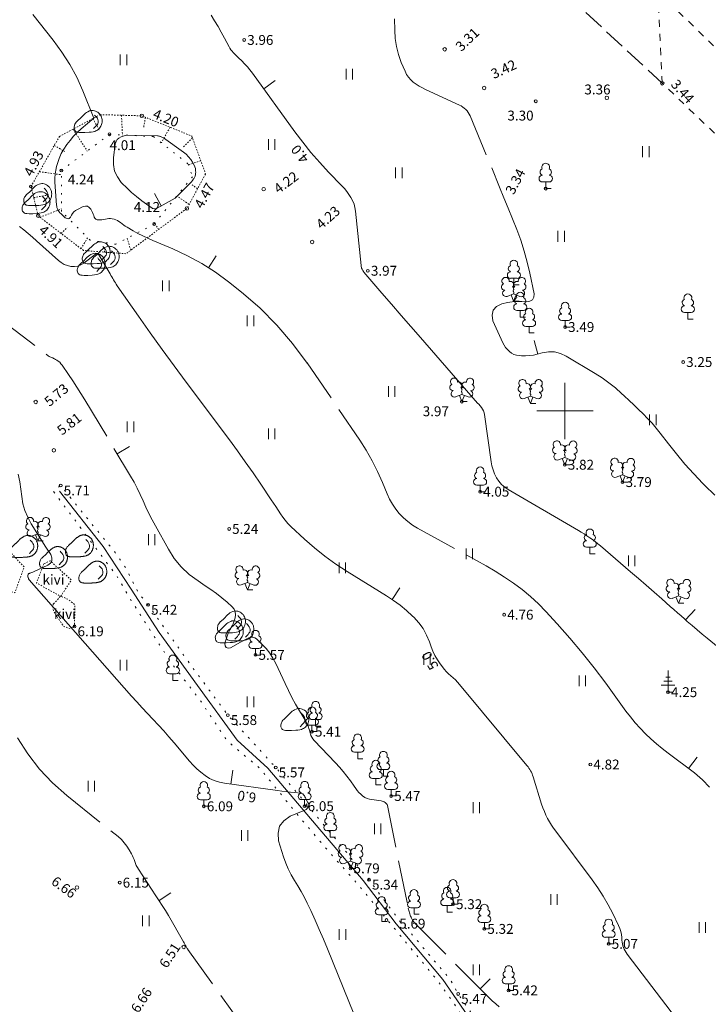
# Model space of a CAD drawing. Units: metres. Extents: x 562982 to 1127254, y 6593179 to 13188590.
# Drawn here: x 563611 to 563660, y 6594308 to 6594378 of the extents above; entities that cross this region are included whole.
import ezdxf
from ezdxf.enums import TextEntityAlignment as Align

# ---------------------------------------------------------------- set-up
doc = ezdxf.new("R2010")
doc.units = ezdxf.units.M
doc.header["$LTSCALE"] = 0.5
doc.header["$MEASUREMENT"] = 0
for name, pattern in [('ISOPOHI', [0.2, 0.1, 0.1]), ('ISOPOOL', [8, 6, -2]), ('KIVI', [0.01, 0.01, 0]), ('KOLVIK', [1.25, 0.25, -1]), ('KRUUSKILL', [2, 1, -1]), ('NOLVAALL', [1.2, 0.2, -1]), ('NOLVAKRIIPS', [0.02001, 0.01, -1e-05, 0.01]), ('NOLVAPEAL', [0.02001, 0.01, -1e-05, 0.01]), ('PINNASTEE', [4, 3, -1])]:
    doc.linetypes.add(name, pattern=pattern)
doc.layers.get('0').update_dxf_attribs({"lineweight": 0})
for name, color, linetype, lineweight in [('AED', 7, 'Continuous', 0), ('HALJASTUS', 7, 'Continuous', 0), ('HORISONTAAL', 34, 'Continuous', 0), ('KORGUS-EH2000', 7, 'Continuous', 0), ('PUU', 7, 'Continuous', 0), ('RELJEEF', 44, 'Continuous', 0), ('TEE', 7, 'Continuous', 0), ('vork', 7, 'Continuous', 0)]:
    doc.layers.add(name, color=color, linetype=linetype, lineweight=lineweight)
doc.styles.add('italic', font='italic.shx')
doc.styles.add('romans', font='romans.shx')
doc.linetypes.add('KIVIAED', pattern='A,0,[142,mkm,S=0.6,R=10,X=0,Y=0],-2.8,[142,mkm,S=0.6,R=190,X=0,Y=0],-0.6', length=3.4)

# ---------------------------------------------------------------- blocks, each defined once
blk = doc.blocks.new('LEHTP1_20')
at = {"layer": 'PUU', "linetype": 'Continuous', "lineweight": 0}
for p, q in [((0.48, 0.95), (-0.48, 0.95)), ((0, 0), (0, 0.95)), ((0.76, 0), (0, 0))]:
    blk.add_line(p, q, dxfattribs=at)
for centre, radius, start, end in [((0, 3.04), 0.554, 332.5799, 207.4201), ((-0.47, 1.42), 0.475, 90.0016, 269.3953), ((-0.34, 2.35), 0.465, 109.0217, 253.1415), ((0.34, 2.35), 0.465, 286.8508, 70.9859), ((0.47, 1.42), 0.475, 270.6047, 89.9984)]:
    blk.add_arc(centre, radius, start, end, dxfattribs=at)
blk = doc.blocks.new('LEHTP2_66')
at = {"layer": 'PUU', "linetype": 'Continuous', "lineweight": 0}
for p, q in [((-0.88, 0.67), (0.01, 1.02)), ((0, 0), (-0.35, 0.88)), ((0, 0), (0.36, 0.88)), ((0.76, 0), (0, 0)), ((0.01, 1.02), (0.89, 0.66))]:
    blk.add_line(p, q, dxfattribs=at)
at = {"layer": 'PUU', "linetype": 'Continuous', "lineweight": 0, "flags": 128}
blk.add_lwpolyline([(0.01, 2.01), (-0.03, 1.86), (-0.03, 1.82), (-0.01, 1.76), (0.03, 1.69), (0.04, 1.65), (0.01, 1.58), (-0.04, 1.48), (-0.05, 1.43), (-0.04, 1.4), (-0.02, 1.34), (0.05, 1.22), (0.06, 1.18), (0.05, 1.14), (0.02, 1.07), (0.01, 1.02)], dxfattribs=at)
at = {"layer": 'PUU', "linetype": 'Continuous', "lineweight": 0}
for centre, radius, start, end in [((-1.11, 2.83), 0.512, 111.5027, 232.5173), ((-1.11, 2.83), 0.512, 350.4856, 111.5002), ((-0.44, 2.33), 0.448, 308.5041, 111.5725), ((0.48, 2.32), 0.45, 67.7016, 230.5126), ((1.16, 2.81), 0.512, 67.6168, 188.6314), ((1.16, 2.81), 0.512, 306.5997, 67.6143), ((-1.26, 2.01), 0.448, 111.4304, 274.4987), ((-1.05, 1.12), 0.475, 111.5014, 291.5004), ((0.01, 1.53), 0.475, 66.7655, 111.5015), ((1.07, 1.1), 0.475, 247.6166, 67.6155), ((1.29, 1.99), 0.448, 264.6183, 67.6866)]:
    blk.add_arc(centre, radius, start, end, dxfattribs=at)
blk = doc.blocks.new('OKASP1_5')
at = {"layer": 'PUU', "linetype": 'Continuous', "lineweight": 0}
for p, q in [((0, 0), (0, 3.15)), ((0.6, 1.6), (-0.6, 1.6)), ((0.3, 2.2), (-0.3, 2.2)), ((1, 1), (-1, 1)), ((0.72, 0), (0, 0))]:
    blk.add_line(p, q, dxfattribs=at)
blk = doc.blocks.new('KIVISU_3')
at = {"layer": 'RELJEEF', "linetype": 'Continuous', "lineweight": 0, "flags": 128}
for points in [[(-2.05, -0.57), (-2.01, -0.42), (-1.97, -0.29), (-1.92, -0.18), (-1.86, -0.07), (-1.76, 0.07), (-1.64, 0.2), (-1.47, 0.35), (-1.19, 0.6), (-1.01, 0.78), (-0.76, 1.05), (-0.61, 1.19), (-0.42, 1.36), (-0.27, 1.47), (-0.09, 1.57), (0.13, 1.67), (0.31, 1.73), (0.5, 1.75), (0.67, 1.74), (0.84, 1.71), (0.99, 1.66), (1.19, 1.57), (1.32, 1.49), (1.48, 1.35), (1.59, 1.23), (1.71, 1.07), (1.77, 0.94), (1.84, 0.78), (1.88, 0.62), (1.91, 0.45), (1.92, 0.28), (1.91, 0.1), (1.88, -0.09), (1.83, -0.27), (1.76, -0.46), (1.67, -0.61), (1.56, -0.75), (1.45, -0.88), (1.33, -0.98), (1.19, -1.08), (1.02, -1.16), (0.87, -1.22), (0.66, -1.27), (0.39, -1.31), (0.08, -1.34), (-0.52, -1.37), (-1.04, -1.37), (-1.36, -1.36), (-1.55, -1.33), (-1.69, -1.29), (-1.81, -1.22), (-1.9, -1.13), (-1.97, -1.02), (-2.02, -0.86), (-2.04, -0.71), (-2.05, -0.57)], [(0.72, -0.83), (0.81, -0.74), (0.94, -0.59), (1.08, -0.45), (1.21, -0.3), (1.33, -0.14), (1.38, 0.06), (1.38, 0.26), (1.33, 0.45), (1.25, 0.63), (1.12, 0.79), (0.99, 0.94), (0.86, 1.09)]]:
    blk.add_lwpolyline(points, dxfattribs=at)
blk = doc.blocks.new('VKORIS')
at = {"color": 0, "linetype": 'Continuous'}
for p, q in [((0, 4), (0, -4)), ((-4, 0), (4, 0))]:
    blk.add_line(p, q, dxfattribs=at)
blk = doc.blocks.new('LEHTP2')
at = {"color": 0, "linetype": 'Continuous'}
for p, q in [((-0.88, 0.67), (0.01, 1.02)), ((0, 0), (-0.35, 0.88)), ((0, 0), (0.36, 0.88)), ((0.76, 0), (0, 0)), ((0.01, 1.02), (0.89, 0.66))]:
    blk.add_line(p, q, dxfattribs=at)
at = {"color": 0, "linetype": 'Continuous', "flags": 128}
blk.add_lwpolyline([(0.01, 2.01), (-0.03, 1.86), (-0.03, 1.82), (-0.01, 1.76), (0.03, 1.69), (0.04, 1.65), (0.01, 1.58), (-0.04, 1.48), (-0.05, 1.43), (-0.04, 1.4), (-0.02, 1.34), (0.05, 1.22), (0.06, 1.18), (0.05, 1.14), (0.02, 1.07), (0.01, 1.02)], dxfattribs=at)
at = {"color": 0, "linetype": 'Continuous'}
for centre, radius, start, end in [((-1.11, 2.83), 0.512, 111.5027, 232.5173), ((-1.11, 2.83), 0.512, 350.4856, 111.5002), ((1.16, 2.81), 0.512, 67.6168, 188.6314), ((1.16, 2.81), 0.512, 306.5997, 67.6143), ((-1.26, 2.01), 0.448, 111.4304, 274.4987), ((-1.05, 1.12), 0.475, 111.5014, 291.5004), ((-0.44, 2.33), 0.448, 308.5041, 111.5725), ((0.01, 1.53), 0.475, 66.7655, 111.5015), ((0.48, 2.32), 0.45, 67.7016, 230.5126), ((1.07, 1.1), 0.475, 247.6166, 67.6155), ((1.29, 1.99), 0.448, 264.6183, 67.6866)]:
    blk.add_arc(centre, radius, start, end, dxfattribs=at)
blk = doc.blocks.new('KIVISU')
at = {"color": 0, "linetype": 'Continuous', "flags": 128}
for points in [[(-2.05, -0.57), (-2.05, -0.58), (-2.05, -0.61), (-2.04, -0.66), (-2.04, -0.72), (-2.03, -0.79), (-2.02, -0.86), (-2, -0.93), (-1.98, -1), (-1.95, -1.06), (-1.92, -1.11), (-1.88, -1.16), (-1.84, -1.2), (-1.79, -1.23), (-1.74, -1.26), (-1.69, -1.29), (-1.63, -1.31), (-1.58, -1.32), (-1.52, -1.33), (-1.46, -1.34), (-1.4, -1.35), (-1.34, -1.36), (-1.28, -1.36), (-1.22, -1.36), (-1.15, -1.37), (-1.09, -1.37), (-1.03, -1.37), (-0.97, -1.37), (-0.9, -1.37), (-0.84, -1.37), (-0.78, -1.37), (-0.72, -1.37), (-0.65, -1.37), (-0.59, -1.37), (-0.53, -1.37), (-0.47, -1.37), (-0.4, -1.36), (-0.34, -1.36), (-0.28, -1.36), (-0.22, -1.36), (-0.15, -1.35), (-0.09, -1.35), (-0.03, -1.35), (0.03, -1.34), (0.1, -1.34), (0.16, -1.33), (0.22, -1.33), (0.28, -1.32), (0.34, -1.32), (0.41, -1.31), (0.47, -1.3), (0.53, -1.29), (0.59, -1.28), (0.65, -1.27), (0.71, -1.26), (0.77, -1.25), (0.83, -1.23), (0.89, -1.21), (0.95, -1.19), (1.01, -1.17), (1.06, -1.14), (1.12, -1.12), (1.17, -1.09), (1.22, -1.06), (1.28, -1.02), (1.32, -0.99), (1.37, -0.95), (1.42, -0.91), (1.46, -0.87), (1.51, -0.82), (1.55, -0.77), (1.59, -0.73), (1.62, -0.68), (1.66, -0.63), (1.69, -0.58), (1.72, -0.52), (1.75, -0.47), (1.78, -0.41), (1.8, -0.36), (1.82, -0.3), (1.84, -0.24), (1.86, -0.18), (1.88, -0.12), (1.89, -0.06), (1.9, 0), (1.91, 0.06), (1.91, 0.12), (1.92, 0.18), (1.92, 0.24), (1.92, 0.3), (1.92, 0.37), (1.91, 0.43), (1.9, 0.49), (1.9, 0.55), (1.88, 0.61), (1.87, 0.67), (1.85, 0.73), (1.84, 0.79), (1.82, 0.85), (1.79, 0.9), (1.77, 0.96), (1.74, 1.01), (1.71, 1.07), (1.68, 1.12), (1.64, 1.17), (1.6, 1.22), (1.57, 1.26), (1.52, 1.31), (1.48, 1.35), (1.44, 1.39), (1.39, 1.43), (1.34, 1.47), (1.29, 1.51), (1.24, 1.54), (1.19, 1.57), (1.13, 1.6), (1.08, 1.63), (1.02, 1.65), (0.96, 1.67), (0.91, 1.69), (0.85, 1.71), (0.79, 1.72), (0.73, 1.73), (0.67, 1.74), (0.61, 1.75), (0.55, 1.75), (0.49, 1.75), (0.42, 1.75), (0.36, 1.74), (0.31, 1.73), (0.25, 1.71), (0.19, 1.7), (0.13, 1.68), (0.07, 1.65), (0.02, 1.63), (-0.04, 1.6), (-0.09, 1.57), (-0.15, 1.54), (-0.2, 1.51), (-0.25, 1.48), (-0.3, 1.44), (-0.35, 1.4), (-0.4, 1.37), (-0.45, 1.33), (-0.5, 1.29), (-0.55, 1.25), (-0.59, 1.21), (-0.64, 1.16), (-0.68, 1.12), (-0.73, 1.08), (-0.77, 1.03), (-0.81, 0.99), (-0.86, 0.94), (-0.9, 0.9), (-0.94, 0.85), (-0.99, 0.81), (-1.03, 0.76), (-1.07, 0.72), (-1.12, 0.67), (-1.16, 0.63), (-1.21, 0.59), (-1.25, 0.54), (-1.3, 0.5), (-1.35, 0.46), (-1.4, 0.41), (-1.45, 0.37), (-1.5, 0.32), (-1.55, 0.27), (-1.61, 0.22), (-1.67, 0.17), (-1.73, 0.11), (-1.79, 0.04), (-1.85, -0.04), (-1.9, -0.14), (-1.96, -0.26), (-2.01, -0.4), (-2.05, -0.57)], [(0.72, -0.83), (0.81, -0.74), (0.94, -0.59), (1.08, -0.45), (1.21, -0.3), (1.33, -0.14), (1.38, 0.06), (1.38, 0.26), (1.33, 0.45), (1.25, 0.63), (1.12, 0.79), (0.99, 0.94), (0.86, 1.09)]]:
    blk.add_lwpolyline(points, dxfattribs=at)
blk = doc.blocks.new('LEHTP1')
at = {"color": 0, "linetype": 'Continuous'}
for p, q in [((0.48, 0.95), (-0.48, 0.95)), ((0, 0), (0, 0.95)), ((0.76, 0), (0, 0))]:
    blk.add_line(p, q, dxfattribs=at)
for centre, radius, start, end in [((0, 3.04), 0.554, 332.5799, 207.4201), ((-0.47, 1.42), 0.475, 90.0016, 269.3953), ((-0.34, 2.35), 0.465, 109.0217, 253.1415), ((0.34, 2.35), 0.465, 286.8508, 70.9859), ((0.47, 1.42), 0.475, 270.6047, 89.9984)]:
    blk.add_arc(centre, radius, start, end, dxfattribs=at)
blk = doc.blocks.new('HEIN_3')
at = {"layer": 'HALJASTUS', "linetype": 'Continuous', "lineweight": 0}
for p, q in [((-0.46, 0.76), (-0.46, -0.76)), ((0.46, 0.76), (0.46, -0.76))]:
    blk.add_line(p, q, dxfattribs=at)

msp = doc.modelspace()

# ---------------------------------------------------------------- linework, layer by layer
at = {"layer": 'AED', "linetype": 'KOLVIK', "flags": 128}
msp.add_lwpolyline([(563667.738, 6594249.629), (563669.388, 6594250.839), (563670.334, 6594252.362), (563671.619, 6594253.539), (563673.865, 6594255.902), (563675.862, 6594257.533), (563677.281, 6594259.808), (563677.878, 6594260.911), (563678.45, 6594262.001), (563676.324, 6594263.837), (563674.577, 6594265.274), (563673.61, 6594266.025), (563672.28, 6594267.809), (563671.102, 6594269.843), (563670.664, 6594270.353), (563669.345, 6594272.727), (563668.994, 6594274.04), (563668.09, 6594275.703), (563667.268, 6594277.051), (563666.285, 6594278.145), (563665.382, 6594279.743), (563664.24, 6594281.491), (563663.06, 6594283.076), (563660.903, 6594285.946), (563659.104, 6594287.909), (563657.827, 6594289.628), (563655.333, 6594292.672), (563654.657, 6594293.488), (563652.706, 6594295.566), (563651.273, 6594297.352), (563647.776, 6594301.619), (563647.203, 6594302.623), (563644.432, 6594305.832), (563643.782, 6594306.745), (563642.433, 6594308.679), (563641.896, 6594309.672), (563639.216, 6594312.836), (563638.526, 6594313.537), (563636.12, 6594316.776), (563632.72, 6594320.909), (563629.511, 6594324.731), (563627.749, 6594326.677), (563626.123, 6594328.441), (563623.557, 6594331.898), (563620.471, 6594336.258), (563619.776, 6594337.114), (563618.877, 6594338.912), (563618.15, 6594339.97), (563616.569, 6594341.89), (563614.285, 6594344.717), (563613.754, 6594344.324), (563617.528, 6594339.261), (563618.245, 6594338.324), (563619.243, 6594336.619), (563620.803, 6594334.176), (563622.061, 6594332.226), (563624.206, 6594329.433), (563626.065, 6594326.624), (563628.399, 6594324.663), (563631.377, 6594320.992), (563633.612, 6594318.386), (563635.264, 6594316.533), (563640.994, 6594309.606), (563642.117, 6594308.045), (563643.276, 6594306.199), (563643.964, 6594305.345), (563644.834, 6594303.852), (563646.483, 6594302.236), (563647.154, 6594301.146), (563650.927, 6594296.679), (563652.195, 6594295.013), (563653.678, 6594293.282), (563656.181, 6594290.615), (563657.17, 6594288.857), (563659.43, 6594286.219), (563662.928, 6594281.67), (563665.177, 6594278.427), (563666.635, 6594276.377), (563667.709, 6594274.473), (563668.651, 6594272.538), (563669.977, 6594270.056), (563671.034, 6594268.152), (563672.064, 6594266.549), (563672.98, 6594265.32), (563674.79, 6594263.937), (563676.455, 6594262.713), (563677.134, 6594262.02), (563676.404, 6594260.767), (563675.792, 6594259.953), (563675.51, 6594258.657), (563672.832, 6594255.919), (563671.641, 6594254.468), (563670.172, 6594253.452), (563669.69, 6594252.775), (563668.934, 6594251.645), (563667.162, 6594250.301), (563667.738, 6594249.629)], dxfattribs=at)
at = {"layer": 'AED', "linetype": 'KIVIAED', "flags": 128}
msp.add_lwpolyline([(563667.794, 6594250.244), (563669.216, 6594251.407), (563670.169, 6594252.747), (563671.349, 6594253.796), (563673.656, 6594256.221), (563675.712, 6594258.18), (563677.615, 6594261.623), (563677.352, 6594262.393), (563673.47, 6594265.473), (563672.579, 6594266.661), (563670.3, 6594270.378), (563668.533, 6594273.959), (563666.909, 6594276.916), (563664.997, 6594279.483), (563662.501, 6594282.922), (563660.358, 6594285.838), (563657.349, 6594289.418), (563655.124, 6594292.411), (563652.833, 6594294.891), (563650.356, 6594297.943), (563645.585, 6594303.804), (563644.149, 6594305.621), (563641.341, 6594309.707), (563638.052, 6594313.644), (563635.706, 6594316.732), (563632.371, 6594320.636), (563628.966, 6594324.682), (563626.772, 6594326.675), (563623.964, 6594330.553), (563621.259, 6594334.306), (563619.277, 6594337.382), (563617.294, 6594340.404), (563614.208, 6594344.325)], dxfattribs=at)
at = {"layer": 'HORISONTAAL', "linetype": 'ISOPOHI', "lineweight": 0}
for p, q in [((563628.665, 6594372.837), (563629.475, 6594373.424)), ((563621.407, 6594364.534), (563620.918, 6594365.406)), ((563637.756, 6594336.632), (563638.302, 6594337.469)), ((563658.549, 6594335.19), (563659.215, 6594335.935)), ((563626.344, 6594323.547), (563626.478, 6594324.538))]:
    msp.add_line(p, q, dxfattribs=at)
at = {"layer": 'HORISONTAAL', "linetype": 'ISOPOOL', "lineweight": 0}
for p, q in [((563624.756, 6594360.154), (563625.304, 6594360.99)), ((563648.081, 6594354.037), (563647.814, 6594355.001)), ((563618.289, 6594346.96), (563619.147, 6594347.474)), ((563658.759, 6594324.662), (563659.357, 6594325.463)), ((563621.25, 6594315.305), (563622.086, 6594315.854)), ((563643.987, 6594309.036), (563644.697, 6594309.74))]:
    msp.add_line(p, q, dxfattribs=at)
for points in [[(563604.79, 6594387.46), (563613.76, 6594376.28), (563614.37, 6594375.44), (563614.93, 6594374.57), (563615.42, 6594373.65), (563615.84, 6594372.7), (563616.62, 6594370.76), (563615.74, 6594369.99), (563615.46, 6594369.74), (563615.2, 6594369.47), (563614.95, 6594369.18), (563614.71, 6594368.88), (563614.5, 6594368.57), (563614.32, 6594368.24), (563614.17, 6594367.9), (563614.05, 6594367.54), (563613.99, 6594367.33), (563613.93, 6594367.06), (563613.88, 6594366.78), (563613.87, 6594366.51), (563613.87, 6594366.23), (563613.99, 6594364.59), (563614.01, 6594364.51), (563614.02, 6594364.42), (563614.05, 6594364.34), (563614.09, 6594364.26), (563614.13, 6594364.19), (563614.18, 6594364.11), (563614.23, 6594364.05), (563614.29, 6594363.99), (563614.49, 6594363.8), (563614.55, 6594363.75), (563614.61, 6594363.7), (563614.68, 6594363.67), (563614.75, 6594363.64), (563614.82, 6594363.63), (563614.88, 6594363.64), (563614.93, 6594363.68), (563614.97, 6594363.73), (563615.04, 6594363.87), (563615.13, 6594364), (563615.22, 6594364.12), (563615.34, 6594364.21), (563615.47, 6594364.29), (563615.88, 6594364.49), (563616.04, 6594364.52), (563616.19, 6594364.51), (563616.31, 6594364.43), (563616.41, 6594364.31), (563616.49, 6594364.16), (563616.54, 6594364.06), (563616.58, 6594363.96), (563616.63, 6594363.85), (563616.66, 6594363.75), (563616.71, 6594363.66), (563616.78, 6594363.59), (563616.86, 6594363.56), (563616.96, 6594363.54), (563617.08, 6594363.55), (563617.2, 6594363.56), (563617.33, 6594363.57), (563617.45, 6594363.6), (563617.58, 6594363.62), (563617.7, 6594363.64), (563617.82, 6594363.65), (563617.94, 6594363.63), (563618.06, 6594363.6), (563618.18, 6594363.55), (563618.3, 6594363.5), (563618.41, 6594363.43), (563618.51, 6594363.35), (563618.64, 6594363.26), (563618.75, 6594363.18), (563618.86, 6594363.11), (563618.98, 6594363.03), (563619.41, 6594362.78), (563619.75, 6594362.59), (563620.1, 6594362.41), (563620.45, 6594362.25), (563620.8, 6594362.09), (563622.23, 6594361.49), (563623.27, 6594361), (563624.29, 6594360.46), (563625.25, 6594359.83), (563626.18, 6594359.15), (563627.08, 6594358.43), (563628.38, 6594357.3), (563629.6, 6594356.09), (563630.71, 6594354.78), (563631.74, 6594353.4), (563631.742, 6594353.405), (563635.472, 6594347.932), (563635.929, 6594347.213), (563636.354, 6594346.476), (563636.731, 6594345.713), (563637.075, 6594344.934), (563637.403, 6594344.121), (563637.578, 6594343.746), (563637.776, 6594343.386), (563638.009, 6594343.047), (563638.267, 6594342.724), (563638.556, 6594342.428), (563638.864, 6594342.156), (563639.198, 6594341.916), (563639.549, 6594341.699), (563643.743, 6594339.409), (563644.41, 6594339.03), (563645.068, 6594338.638), (563645.714, 6594338.225), (563646.351, 6594337.798), (563646.964, 6594337.341), (563647.556, 6594336.859), (563648.114, 6594336.338), (563648.649, 6594335.792), (563649.451, 6594334.919), (563650.352, 6594333.902), (563651.229, 6594332.865), (563652.069, 6594331.798), (563652.885, 6594330.712), (563654.319, 6594328.733), (563654.641, 6594328.311), (563654.977, 6594327.9), (563655.332, 6594327.507), (563655.701, 6594327.125), (563656.086, 6594326.76), (563656.482, 6594326.406), (563656.891, 6594326.069), (563657.31, 6594325.742), (563659.171, 6594324.354), (563659.733, 6594323.865), (563660.238, 6594323.329)], [(563637.91, 6594381.8), (563637.94, 6594376.99), (563637.97, 6594376.41), (563638.06, 6594375.83), (563638.21, 6594375.26), (563638.4, 6594374.71), (563638.67, 6594374.08), (563638.78, 6594373.86), (563638.91, 6594373.65), (563639.08, 6594373.47), (563639.26, 6594373.3), (563639.47, 6594373.16), (563639.68, 6594373.02), (563639.9, 6594372.9), (563640.12, 6594372.78), (563642.53, 6594371.68), (563642.65, 6594371.62), (563642.77, 6594371.54), (563642.87, 6594371.46), (563642.98, 6594371.37), (563643.07, 6594371.27), (563643.15, 6594371.16), (563643.22, 6594371.04), (563643.28, 6594370.92), (563645.37, 6594365.87), (563645.68, 6594365.12), (563645.98, 6594364.37), (563646.29, 6594363.62), (563646.59, 6594362.86), (563646.87, 6594362.1), (563647.12, 6594361.34), (563647.33, 6594360.56), (563647.52, 6594359.77), (563647.82, 6594358.31), (563647.79, 6594358.07), (563647.7, 6594357.88), (563647.52, 6594357.78), (563647.28, 6594357.73), (563646.94, 6594357.76), (563646.6, 6594357.76), (563646.27, 6594357.73), (563645.93, 6594357.68), (563645.52, 6594357.6), (563645.15, 6594357.4), (563644.91, 6594357.14), (563644.84, 6594356.79), (563644.89, 6594356.38), (563645.59, 6594354.83), (563645.69, 6594354.66), (563645.79, 6594354.5), (563645.92, 6594354.35), (563646.06, 6594354.21), (563646.22, 6594354.1), (563646.38, 6594354.01), (563646.382, 6594354.014), (563646.563, 6594353.959), (563646.753, 6594353.927), (563646.924, 6594353.914), (563647.206, 6594353.909), (563647.485, 6594353.922), (563647.762, 6594353.964), (563648.037, 6594354.025), (563648.391, 6594354.123), (563648.834, 6594354.188), (563649.267, 6594354.183), (563649.686, 6594354.073), (563650.096, 6594353.892), (563652.143, 6594352.666), (563652.638, 6594352.346), (563653.117, 6594352.006), (563653.573, 6594351.635), (563654.013, 6594351.244), (563654.203, 6594351.063), (563654.536, 6594350.746), (563654.869, 6594350.428), (563655.2, 6594350.109), (563655.531, 6594349.789), (563655.854, 6594349.463), (563656.167, 6594349.127), (563656.466, 6594348.779), (563656.754, 6594348.421), (563657.328, 6594347.679), (563657.907, 6594346.953), (563658.502, 6594346.241), (563659.121, 6594345.55), (563659.755, 6594344.871), (563659.877, 6594344.745), (563660.604, 6594344.037)], [(563610.06, 6594356.45), (563613.4, 6594353.91), (563613.46, 6594353.87), (563613.52, 6594353.84), (563613.58, 6594353.81), (563613.65, 6594353.78), (563613.72, 6594353.76), (563613.78, 6594353.73), (563613.85, 6594353.7), (563613.91, 6594353.66), (563614.01, 6594353.6), (563614.11, 6594353.53), (563614.21, 6594353.45), (563614.3, 6594353.35), (563614.38, 6594353.25), (563614.84, 6594352.58), (563615.14, 6594352.14), (563615.43, 6594351.69), (563615.72, 6594351.24), (563616, 6594350.78), (563619.23, 6594345.39), (563619.48, 6594344.96), (563619.71, 6594344.53), (563619.92, 6594344.08), (563620.13, 6594343.63), (563620.32, 6594343.18), (563620.53, 6594342.73), (563620.76, 6594342.29), (563620.99, 6594341.86), (563621.91, 6594340.2), (563622.33, 6594339.55), (563622.82, 6594338.95), (563623.38, 6594338.42), (563624.01, 6594337.95), (563624.52, 6594337.61), (563624.92, 6594337.34), (563625.32, 6594337.06), (563625.7, 6594336.76), (563626.07, 6594336.45), (563626.43, 6594336.13), (563626.56, 6594335.96), (563626.65, 6594335.77), (563626.67, 6594335.56), (563626.64, 6594335.34), (563626.52, 6594334.98), (563626.5, 6594334.92), (563626.47, 6594334.87), (563626.45, 6594334.82), (563626.42, 6594334.77), (563626.27, 6594334.49), (563626.17, 6594334.3), (563626.09, 6594334.1), (563626.02, 6594333.9), (563625.96, 6594333.69), (563625.91, 6594333.52), (563625.94, 6594333.35), (563626.01, 6594333.24), (563626.14, 6594333.2), (563626.31, 6594333.22), (563627.02, 6594333.61), (563627.17, 6594333.69), (563627.32, 6594333.77), (563627.46, 6594333.84), (563627.61, 6594333.92), (563627.76, 6594333.96), (563627.9, 6594333.96), (563628.03, 6594333.92), (563628.16, 6594333.84), (563628.54, 6594333.48), (563628.83, 6594333.17), (563629.1, 6594332.84), (563629.32, 6594332.48), (563629.52, 6594332.1), (563630.18, 6594330.68), (563630.41, 6594330.18), (563630.66, 6594329.7), (563630.92, 6594329.22), (563631.19, 6594328.75), (563631.64, 6594328.01), (563631.7, 6594327.91), (563631.75, 6594327.81), (563631.79, 6594327.71), (563631.83, 6594327.6), (563631.86, 6594327.49), (563631.9, 6594327.38), (563631.93, 6594327.28), (563631.96, 6594327.17), (563631.97, 6594327.12), (563632.01, 6594326.99), (563632.07, 6594326.87), (563632.14, 6594326.76), (563632.23, 6594326.65), (563633.75, 6594325.06), (563634.03, 6594324.76), (563634.3, 6594324.44), (563634.56, 6594324.11), (563634.8, 6594323.78), (563635.07, 6594323.4), (563635.18, 6594323.25), (563635.29, 6594323.11), (563635.41, 6594322.96), (563635.54, 6594322.83), (563635.67, 6594322.71), (563635.82, 6594322.61), (563635.98, 6594322.54), (563636.15, 6594322.49), (563636.99, 6594322.36), (563637.06, 6594322.34), (563637.13, 6594322.32), (563637.2, 6594322.29), (563637.26, 6594322.26), (563637.32, 6594322.21), (563637.37, 6594322.16), (563637.4, 6594322.1), (563637.42, 6594322.03), (563638.9, 6594314.77), (563638.92, 6594314.69), (563638.94, 6594314.6), (563638.96, 6594314.52), (563638.98, 6594314.44), (563639.01, 6594314.35), (563639.04, 6594314.27), (563639.07, 6594314.19), (563639.1, 6594314.12), (563639.14, 6594314.04), (563639.2, 6594313.92), (563639.27, 6594313.81), (563639.35, 6594313.71), (563639.44, 6594313.62), (563644.36, 6594308.66), (563644.6, 6594308.42), (563644.85, 6594308.19), (563645.1, 6594307.97), (563645.35, 6594307.76)], [(563611.22, 6594326.83), (563611.95, 6594325.69), (563612.77, 6594324.62), (563613.7, 6594323.64), (563614.71, 6594322.74), (563618.35, 6594319.83), (563618.58, 6594319.63), (563618.79, 6594319.4), (563618.97, 6594319.16), (563619.14, 6594318.9), (563619.29, 6594318.61), (563619.36, 6594318.48), (563619.42, 6594318.34), (563619.48, 6594318.2), (563619.53, 6594318.06), (563619.58, 6594317.92), (563619.64, 6594317.78), (563619.72, 6594317.65), (563619.79, 6594317.52), (563621.03, 6594315.64), (563621.26, 6594315.29), (563621.48, 6594314.94), (563621.7, 6594314.59), (563621.91, 6594314.23), (563622.98, 6594312.38), (563623.01, 6594312.34), (563623.005, 6594312.337), (563623.031, 6594312.293), (563623.056, 6594312.249), (563623.082, 6594312.205), (563623.133, 6594312.117), (563623.154, 6594312.087), (563623.178, 6594312.034), (563623.244, 6594311.908), (563623.255, 6594311.887), (563623.267, 6594311.866), (563623.28, 6594311.846), (563623.293, 6594311.827), (563630.892, 6594301.229)]]:
    msp.add_lwpolyline(points, dxfattribs=at)
at = {"layer": 'HORISONTAAL', "linetype": 'ISOPOHI', "lineweight": 0}
for points in [[(563624.93, 6594378.05), (563625.18, 6594377.66), (563625.43, 6594377.26), (563625.66, 6594376.85), (563625.89, 6594376.43), (563626.21, 6594375.82), (563626.27, 6594375.71), (563626.34, 6594375.6), (563626.42, 6594375.5), (563626.51, 6594375.41), (563626.6, 6594375.31), (563626.69, 6594375.22), (563626.78, 6594375.13), (563626.88, 6594375.04), (563627.11, 6594374.82), (563627.31, 6594374.61), (563627.51, 6594374.4), (563627.69, 6594374.18), (563627.86, 6594373.95), (563630.87, 6594369.79), (563631.43, 6594369.05), (563632.01, 6594368.32), (563632.63, 6594367.61), (563633.26, 6594366.93), (563634.2, 6594365.96), (563634.38, 6594365.76), (563634.54, 6594365.56), (563634.7, 6594365.35), (563634.84, 6594365.14), (563634.96, 6594364.91), (563635.06, 6594364.67), (563635.12, 6594364.43), (563635.17, 6594364.17), (563635.56, 6594360.31), (563635.57, 6594360.24), (563635.59, 6594360.18), (563635.6, 6594360.12), (563635.63, 6594360.06), (563635.65, 6594360), (563635.68, 6594359.95), (563635.72, 6594359.89), (563635.76, 6594359.84), (563637.04, 6594358.36), (563637.72, 6594357.57), (563638.4, 6594356.78), (563639.09, 6594355.99), (563639.77, 6594355.2), (563643.81, 6594350.55), (563643.89, 6594350.48), (563644.09, 6594350.24), (563644.17, 6594350.12), (563644.23, 6594350), (563644.28, 6594349.87), (563644.31, 6594349.74), (563644.77, 6594346.4), (563644.83, 6594346.11), (563644.91, 6594345.82), (563645.02, 6594345.54), (563645.15, 6594345.27), (563645.32, 6594345.03), (563645.51, 6594344.8), (563645.73, 6594344.61), (563645.98, 6594344.44), (563650.95, 6594341.54), (563651.15, 6594341.41), (563651.36, 6594341.29), (563651.56, 6594341.16), (563651.76, 6594341.02), (563651.96, 6594340.88), (563652.15, 6594340.74), (563652.34, 6594340.59), (563652.52, 6594340.44), (563654.64, 6594338.61), (563655.2, 6594338.13), (563655.75, 6594337.65), (563656.31, 6594337.16), (563656.86, 6594336.68), (563657.45, 6594336.15), (563657.71, 6594335.93), (563657.96, 6594335.7), (563658.22, 6594335.48), (563658.47, 6594335.26), (563658.66, 6594335.09), (563659.01, 6594334.79), (563659.015, 6594334.789), (563659.369, 6594334.487), (563659.726, 6594334.189), (563660.084, 6594333.892), (563662.298, 6594332.079)], [(563611.36, 6594363.07), (563611.67, 6594362.83), (563611.98, 6594362.58), (563612.28, 6594362.33), (563612.57, 6594362.07), (563614.12, 6594360.67), (563614.32, 6594360.52), (563614.53, 6594360.39), (563614.76, 6594360.31), (563615.01, 6594360.24), (563615.25, 6594360.23), (563615.49, 6594360.26), (563615.71, 6594360.35), (563615.92, 6594360.47), (563616.75, 6594361.12), (563616.91, 6594361.13), (563616.93, 6594361.12), (563616.95, 6594361.11), (563616.97, 6594361.1), (563616.98, 6594361.08), (563617.78, 6594359.71), (563617.84, 6594359.6), (563617.9, 6594359.5), (563617.97, 6594359.39), (563618.03, 6594359.29), (563618.09, 6594359.19), (563618.16, 6594359.08), (563618.22, 6594358.98), (563618.29, 6594358.88), (563619.8, 6594356.72), (563620.63, 6594355.54), (563621.47, 6594354.37), (563622.32, 6594353.21), (563623.17, 6594352.05), (563626.23, 6594347.95), (563626.8, 6594347.18), (563627.36, 6594346.4), (563627.91, 6594345.61), (563628.45, 6594344.82), (563629.2, 6594343.71), (563629.36, 6594343.47), (563629.52, 6594343.22), (563629.68, 6594342.97), (563629.84, 6594342.72), (563630.01, 6594342.48), (563630.19, 6594342.25), (563630.38, 6594342.03), (563630.59, 6594341.82), (563631.55, 6594340.92), (563632.27, 6594340.3), (563633, 6594339.7), (563633.78, 6594339.14), (563634.57, 6594338.62), (563637.36, 6594336.89), (563637.85, 6594336.57), (563638.32, 6594336.23), (563638.78, 6594335.85), (563639.21, 6594335.46), (563639.3, 6594335.38), (563639.65, 6594334.99), (563639.96, 6594334.58), (563640.2, 6594334.12), (563640.41, 6594333.64), (563640.52, 6594333.29), (563640.65, 6594332.97), (563640.79, 6594332.66), (563640.97, 6594332.36), (563641.16, 6594332.07), (563641.32, 6594331.86), (563641.45, 6594331.69), (563641.6, 6594331.52), (563641.75, 6594331.37), (563641.92, 6594331.23), (563642.08, 6594331.09), (563642.24, 6594330.94), (563642.39, 6594330.78), (563642.53, 6594330.62), (563647.31, 6594324.87), (563647.39, 6594324.78), (563647.45, 6594324.69), (563647.51, 6594324.59), (563647.57, 6594324.49), (563647.62, 6594324.39), (563647.67, 6594324.28), (563647.71, 6594324.18), (563647.74, 6594324.07), (563648.35, 6594322.12), (563648.44, 6594321.86), (563648.54, 6594321.61), (563648.65, 6594321.36), (563648.77, 6594321.12), (563648.91, 6594320.89), (563649.05, 6594320.65), (563649.2, 6594320.43), (563649.35, 6594320.21), (563651.92, 6594316.76), (563652.32, 6594316.19), (563652.7, 6594315.6), (563653.05, 6594314.99), (563653.38, 6594314.38), (563653.8, 6594313.52), (563653.89, 6594313.32), (563653.95, 6594313.11), (563654, 6594312.89), (563654.02, 6594312.67), (563654.03, 6594312.49), (563654.05, 6594312.36), (563654.07, 6594312.23), (563654.1, 6594312.1), (563654.15, 6594311.97), (563654.2, 6594311.85), (563654.26, 6594311.73), (563654.33, 6594311.62), (563654.41, 6594311.51), (563658.9, 6594305.62)], [(563611.26, 6594345.52), (563611.39, 6594344.98), (563611.52, 6594343.94), (563611.61, 6594343.43), (563611.75, 6594342.94), (563611.96, 6594342.47), (563612.2, 6594342.01), (563613.24, 6594340.35), (563613.59, 6594339.83), (563613.66, 6594339.6), (563613.66, 6594339.39), (563613.55, 6594339.21), (563613.37, 6594339.06), (563612.36, 6594338.61), (563612.3, 6594338.58), (563612.23, 6594338.56), (563612.17, 6594338.53), (563612.1, 6594338.51), (563612.07, 6594338.49), (563612.03, 6594338.47), (563611.99, 6594338.44), (563611.97, 6594338.4), (563611.96, 6594338.35), (563611.96, 6594338.27), (563611.96, 6594338.26), (563611.96, 6594338.24), (563611.96, 6594338.22), (563611.97, 6594338.21), (563612.01, 6594338.11), (563612.05, 6594338.03), (563619.3, 6594329.79), (563619.68, 6594329.38), (563620.05, 6594328.96), (563620.43, 6594328.55), (563620.82, 6594328.15), (563621.2, 6594327.74), (563621.58, 6594327.33), (563621.95, 6594326.91), (563622.31, 6594326.48), (563623.41, 6594325.18), (563623.67, 6594324.9), (563623.93, 6594324.63), (563624.22, 6594324.39), (563624.52, 6594324.16), (563624.83, 6594323.96), (563625.16, 6594323.8), (563625.52, 6594323.69), (563625.88, 6594323.61), (563629.65, 6594323.1), (563629.95, 6594323.06), (563630.25, 6594323.02), (563630.55, 6594322.99), (563630.86, 6594322.96), (563631.28, 6594322.91), (563631.36, 6594322.89), (563631.43, 6594322.86), (563631.49, 6594322.8), (563631.54, 6594322.73), (563631.58, 6594322.65), (563631.62, 6594322.57), (563631.66, 6594322.49), (563631.7, 6594322.41), (563631.79, 6594322.25), (563631.8, 6594322.23), (563631.81, 6594322.21), (563631.82, 6594322.2), (563631.83, 6594322.18), (563631.86, 6594322.12), (563631.87, 6594322.1), (563631.87, 6594322.08), (563631.87, 6594322.07), (563631.86, 6594322.05), (563631.81, 6594321.93), (563631.77, 6594321.86), (563631.72, 6594321.79), (563631.66, 6594321.75), (563631.58, 6594321.71), (563630.53, 6594321.28), (563630.09, 6594320.95), (563629.78, 6594320.56), (563629.68, 6594320.08), (563629.71, 6594319.53), (563630.06, 6594318.4), (563630.22, 6594317.96), (563630.39, 6594317.54), (563630.61, 6594317.13), (563630.84, 6594316.73), (563631.09, 6594316.34), (563631.32, 6594315.94), (563631.54, 6594315.52), (563631.75, 6594315.11), (563631.99, 6594314.6), (563632.3, 6594313.92), (563632.6, 6594313.24), (563632.89, 6594312.56), (563633.18, 6594311.87), (563635.44, 6594306.28)]]:
    msp.add_lwpolyline(points, dxfattribs=at)
msp.add_lwpolyline([(563618.93, 6594369.55), (563618.565, 6594369.43), (563618.41, 6594369.346), (563618.285, 6594369.239), (563618.202, 6594369.096), (563618.148, 6594368.929), (563618.016, 6594367.945), (563618.018, 6594367.465), (563618.099, 6594367.01), (563618.298, 6594366.593), (563618.575, 6594366.201), (563618.625, 6594366.147), (563618.956, 6594365.814), (563619.297, 6594365.494), (563619.657, 6594365.194), (563620.027, 6594364.907), (563620.696, 6594364.419), (563620.743, 6594364.389), (563620.792, 6594364.364), (563620.843, 6594364.345), (563620.897, 6594364.331), (563620.952, 6594364.327), (563621.005, 6594364.33), (563621.056, 6594364.344), (563621.106, 6594364.365), (563622.38, 6594365.08), (563623.384, 6594366.076), (563623.467, 6594366.163), (563623.547, 6594366.253), (563623.621, 6594366.347), (563623.692, 6594366.444), (563623.708, 6594366.467), (563623.76, 6594366.558), (563623.801, 6594366.652), (563623.826, 6594366.752), (563623.84, 6594366.855), (563623.843, 6594366.916), (563623.839, 6594367.05), (563623.821, 6594367.181), (563623.782, 6594367.308), (563623.728, 6594367.431), (563623.623, 6594367.627), (563623.492, 6594367.834), (563623.345, 6594368.026), (563623.172, 6594368.196), (563622.983, 6594368.35), (563621.559, 6594369.356), (563621.509, 6594369.388), (563621.458, 6594369.417), (563621.404, 6594369.441), (563621.348, 6594369.461), (563621.331, 6594369.467), (563621.282, 6594369.48), (563621.233, 6594369.49), (563621.183, 6594369.497), (563621.133, 6594369.5), (563618.93, 6594369.55)], close=True, dxfattribs=at)
at = {"layer": 'KORGUS-EH2000', "linetype": 'Continuous'}
for centre in [(563648.635, 6594365.759), (563642.697, 6594350.666), (563614.285, 6594344.717), (563620.471, 6594336.258), (563615.261, 6594334.735), (563626.123, 6594328.441), (563629.511, 6594324.731), (563636.12, 6594316.776), (563642.433, 6594308.679)]:
    msp.add_circle(centre, 0.1, dxfattribs=at)
at = {"layer": 'KORGUS-EH2000', "linetype": 'Continuous', "lineweight": 0}
for centre, major_axis, start_param, end_param in [((563627.28, 6594376.3), (0.0707, 0.0707), 5.497787, 11.780972), ((563641.483, 6594375.64), (-0.0884, 0.0884), 3.926991, 10.210176), ((563656.893, 6594373.23), (-0.0884, 0.0884), 3.926991, 10.210176), ((563644.273, 6594372.9), (-0.0884, 0.0884), 3.926991, 10.210176), ((563647.93, 6594371.95), (0.0707, 0.0707), 5.497787, 11.780972), ((563652.963, 6594372.2), (-0.0884, 0.0884), 3.926991, 10.210176), ((563620.033, 6594370.92), (-0.0884, 0.0884), 3.926991, 10.210176), ((563617.74, 6594369.61), (0.0707, 0.0707), 5.497787, 11.780972), ((563614.33, 6594367.05), (0.0707, 0.0707), 5.497787, 11.780972), ((563612.17, 6594365.91), (0.0707, 0.0707), 5.497787, 11.780972), ((563628.663, 6594365.72), (-0.0884, 0.0884), 3.926991, 10.210176), ((563623.213, 6594364.35), (-0.0884, 0.0884), 3.926991, 10.210176), ((563612.683, 6594363.84), (-0.0884, 0.0884), 3.926991, 10.210176), ((563620.9, 6594363.25), (0.0707, 0.0707), 5.497787, 11.780972), ((563632.093, 6594361.98), (-0.0884, 0.0884), 3.926991, 10.210176), ((563636.04, 6594359.94), (0.0707, 0.0707), 5.497787, 11.780972), ((563650.01, 6594355.95), (0.0707, 0.0707), 5.497787, 11.780972), ((563658.37, 6594353.47), (0.0707, 0.0707), 5.497787, 11.780972), ((563612.513, 6594350.64), (-0.0884, 0.0884), 3.926991, 10.210176), ((563613.794, 6594347.214), (-0.0884, 0.0884), 3.926991, 10.210176), ((563649.99, 6594346.19), (0.0707, 0.0707), 5.497787, 11.780972), ((563654.08, 6594344.96), (0.0707, 0.0707), 5.497787, 11.780972), ((563643.99, 6594344.28), (0.0707, 0.0707), 5.497787, 11.780972), ((563626.21, 6594341.64), (0.0707, 0.0707), 5.497787, 11.780972), ((563645.7, 6594335.56), (0.0707, 0.0707), 5.497787, 11.780972), ((563628.08, 6594332.71), (0.0707, 0.0707), 5.497787, 11.780972), ((563657.3, 6594330.07), (0.0707, 0.0707), 5.497787, 11.780972), ((563632.08, 6594327.27), (0.0707, 0.0707), 5.497787, 11.780972), ((563651.8, 6594324.94), (0.0707, 0.0707), 5.497787, 11.780972), ((563637.69, 6594322.71), (0.0707, 0.0707), 5.497787, 11.780972), ((563624.42, 6594321.98), (0.0707, 0.0707), 5.497787, 11.780972), ((563631.56, 6594321.99), (0.0707, 0.0707), 5.497787, 11.780972), ((563634.81, 6594317.58), (0.0707, 0.0707), 5.497787, 11.780972), ((563615.433, 6594316.22), (-0.0884, 0.0884), 3.926991, 10.210176), ((563618.46, 6594316.57), (0.0707, 0.0707), 5.497787, 11.780972), ((563642.07, 6594315.04), (0.0707, 0.0707), 5.497787, 11.780972), ((563637.36, 6594313.92), (0.0707, 0.0707), 5.497787, 11.780972), ((563644.29, 6594313.29), (0.0707, 0.0707), 5.497787, 11.780972), ((563622.993, 6594312.01), (-0.0884, 0.0884), 3.926991, 10.210176), ((563653.1, 6594312.23), (0.0707, 0.0707), 5.497787, 11.780972), ((563646.01, 6594308.93), (0.0707, 0.0707), 5.497787, 11.780972)]:
    msp.add_ellipse(centre, major_axis=major_axis, ratio=1, start_param=start_param, end_param=end_param, dxfattribs=at)
at = {"layer": 'RELJEEF', "linetype": 'NOLVAKRIIPS', "lineweight": 0}
for p, q in [((563616.559, 6594370.73), (563617.057, 6594369.854)), ((563618.587, 6594370.963), (563618.655, 6594369.562)), ((563620.286, 6594370.817), (563620.151, 6594370.071)), ((563615.159, 6594369.976), (563616.166, 6594368.424)), ((563622.027, 6594370.112), (563621.42, 6594369.004)), ((563623.607, 6594369.374), (563622.981, 6594368.71)), ((563613.831, 6594368.826), (563614.552, 6594368.396)), ((563624.203, 6594367.743), (563623.335, 6594367.446)), ((563612.773, 6594366.961), (563614.333, 6594366.746)), ((563623.976, 6594365.748), (563623.595, 6594366.035)), ((563612.366, 6594365.121), (563613.408, 6594365.312)), ((563623.372, 6594364.644), (563622.513, 6594365.241)), ((563612.812, 6594363.734), (563614.348, 6594364.324)), ((563614.322, 6594362.58), (563614.757, 6594362.999)), ((563621.217, 6594362.866), (563621.07, 6594363.092)), ((563615.736, 6594361.499), (563616.184, 6594362.294)), ((563619.246, 6594361.399), (563618.993, 6594362.243)), ((563617.392, 6594361.262), (563617.392, 6594361.661))]:
    msp.add_line(p, q, dxfattribs=at)
at = {"layer": 'RELJEEF', "linetype": 'NOLVAPEAL', "lineweight": 0}
msp.add_lwpolyline([(563615.897, 6594361.376), (563612.68, 6594363.835), (563612.174, 6594365.907), (563614.188, 6594369.454), (563617.072, 6594371.006), (563620.026, 6594370.922), (563623.565, 6594369.489), (563624.55, 6594366.795), (563623.209, 6594364.347), (563618.906, 6594361.147), (563615.897, 6594361.376)], dxfattribs=at)
at = {"layer": 'RELJEEF', "linetype": 'NOLVAALL', "lineweight": 0}
msp.add_lwpolyline([(563616.371, 6594362.106), (563614.349, 6594364.141), (563614.331, 6594367.048), (563617.745, 6594369.609), (563620.857, 6594369.45), (563623.316, 6594367.504), (563623.618, 6594366.604), (563620.897, 6594363.249), (563618.182, 6594361.815), (563616.371, 6594362.106)], dxfattribs=at)
at = {"layer": 'RELJEEF', "linetype": 'KIVI', "flags": 128}
for points in [[(563610.281, 6594340.465), (563609.654, 6594339.232), (563609.57, 6594338.091), (563609.82, 6594337.489), (563611.039, 6594337.115), (563611.695, 6594338.934), (563610.281, 6594340.465)], [(563613.081, 6594339.166), (563612.562, 6594337.806), (563614.289, 6594336.874), (563615.042, 6594338.013), (563613.528, 6594339.389), (563613.081, 6594339.166)], [(563613.754, 6594336.326), (563613.763, 6594335.812), (563614.482, 6594334.744), (563614.908, 6594334.582), (563615.261, 6594334.735), (563615.289, 6594336.261), (563614.852, 6594336.626), (563614.289, 6594336.874), (563613.754, 6594336.326)]]:
    msp.add_lwpolyline(points, dxfattribs=at)
at = {"layer": 'TEE', "linetype": 'PINNASTEE', "flags": 128}
msp.add_lwpolyline([(563587.018, 6594428.214), (563613.153, 6594408.42), (563624.323, 6594400.26), (563636.813, 6594392.21), (563643.963, 6594387.17), (563646.823, 6594382.56), (563656.893, 6594373.23)], dxfattribs=at)
at = {"layer": 'TEE', "linetype": 'KRUUSKILL', "lineweight": 0}
msp.add_lwpolyline([(563667.816, 6594362.777), (563656.888, 6594373.234), (563656.592, 6594379.715), (563660.905, 6594375.514)], dxfattribs=at)

# ---------------------------------------------------------------- block references
at = {"layer": 'HALJASTUS', "linetype": 'Continuous', "lineweight": 0, "xscale": 0.5, "yscale": 0.5}
for p in [(563618.728, 6594374.881), (563634.728, 6594373.881), (563629.228, 6594368.881), (563655.728, 6594368.381), (563638.228, 6594366.881), (563649.728, 6594362.381), (563621.728, 6594358.881), (563627.728, 6594356.381), (563637.728, 6594351.381), (563656.228, 6594349.381), (563619.228, 6594348.881), (563629.228, 6594348.381), (563620.728, 6594340.881), (563643.228, 6594339.881), (563634.228, 6594338.881), (563654.728, 6594339.381), (563618.733, 6594331.987), (563640.228, 6594332.381), (563651.228, 6594330.881), (563627.728, 6594329.381), (563616.455, 6594323.407), (563643.728, 6594321.881), (563627.318, 6594319.906), (563636.728, 6594320.381), (563649.228, 6594315.381), (563620.31, 6594313.865), (563634.239, 6594312.902), (563659.728, 6594313.381), (563643.728, 6594310.381)]:
    msp.add_blockref('HEIN_3', p, dxfattribs=at)
at = {"layer": 'PUU', "xscale": 0.5, "yscale": 0.5, "zscale": 0.5}
for name, p in [('LEHTP1', (563648.635, 6594365.759)), ('LEHTP1', (563658.705, 6594356.508)), ('LEHTP2', (563642.697, 6594350.666)), ('LEHTP2', (563612.664, 6594340.79)), ('LEHTP1', (563622.226, 6594330.904))]:
    msp.add_blockref(name, p, dxfattribs=at)
at = {"layer": 'PUU', "linetype": 'Continuous', "lineweight": 0}
for name, p, xscale, yscale in [('LEHTP1_20', (563646.38, 6594358.94), 0.4874643768510067, 0.4874643768510067), ('LEHTP2_66', (563646.36, 6594357.78), 0.5072457019390169, 0.5072457019390169), ('LEHTP1_20', (563646.83, 6594356.66), 0.4874643768510067, 0.4874643768510067), ('LEHTP1_20', (563647.46, 6594355.53), 0.4874643768510067, 0.4874643768510067), ('LEHTP1_20', (563650.01, 6594355.95), 0.4874643768510067, 0.4874643768510067), ('LEHTP2_66', (563647.55, 6594350.54), 0.5072457019390169, 0.5072457019390169), ('LEHTP2_66', (563649.99, 6594346.19), 0.5072457019390169, 0.5072457019390169), ('LEHTP1_20', (563643.99, 6594344.28), 0.4874643768510067, 0.4874643768510067), ('LEHTP2_66', (563654.08, 6594344.96), 0.5072457019390169, 0.5072457019390169), ('LEHTP1_20', (563651.76, 6594339.88), 0.4874643768510067, 0.4874643768510067), ('LEHTP2_66', (563627.51, 6594337.33), 0.5072457019390169, 0.5072457019390169), ('LEHTP2_66', (563658.04, 6594336.38), 0.5072457019390169, 0.5072457019390169), ('LEHTP1_20', (563628.08, 6594332.7), 0.4874643768510067, 0.4874643768510067), ('OKASP1_5', (563657.3, 6594330.07), 0.4861093002030286, 0.4861093002030286), ('LEHTP1_20', (563632.34, 6594327.66), 0.4874643768510067, 0.4874643768510067), ('LEHTP1_20', (563632.08, 6594327.27), 0.4874643768510067, 0.4874643768510067), ('LEHTP1_20', (563635.32, 6594325.35), 0.4874643768510067, 0.4874643768510067), ('LEHTP1_20', (563637.14, 6594324.12), 0.4874643768510067, 0.4874643768510067), ('LEHTP1_20', (563636.6, 6594323.49), 0.4874643768510067, 0.4874643768510067), ('LEHTP1_20', (563637.69, 6594322.71), 0.4874643768510067, 0.4874643768510067), ('LEHTP1_20', (563624.42, 6594321.98), 0.4874643768510067, 0.4874643768510067), ('LEHTP1_20', (563631.56, 6594321.99), 0.4874643768510067, 0.4874643768510067), ('LEHTP1_20', (563633.38, 6594319.79), 0.4874643768510067, 0.4874643768510067), ('LEHTP2_66', (563634.81, 6594317.58), 0.5072457019390169, 0.5072457019390169), ('LEHTP1_20', (563642.07, 6594315.04), 0.4874643768510067, 0.4874643768510067), ('LEHTP1_20', (563639.31, 6594314.33), 0.4874643768510067, 0.4874643768510067), ('LEHTP1_20', (563641.66, 6594314.48), 0.4874643768510067, 0.4874643768510067), ('LEHTP1_20', (563637.02, 6594313.82), 0.4874643768510067, 0.4874643768510067), ('LEHTP1_20', (563644.29, 6594313.29), 0.4874643768510067, 0.4874643768510067), ('LEHTP1_20', (563653.1, 6594312.23), 0.4874643768510067, 0.4874643768510067), ('LEHTP1_20', (563646.01, 6594308.93), 0.4874643768510067, 0.4874643768510067)]:
    msp.add_blockref(name, p, dxfattribs=dict(at, xscale=xscale, yscale=yscale))
at = {"layer": 'RELJEEF', "linetype": 'Continuous', "lineweight": 0, "xscale": 0.5, "yscale": 0.5}
for p in [(563616.255, 6594370.43), (563612.686, 6594365.244), (563612.568, 6594364.67), (563616.835, 6594361.12), (563617.458, 6594360.8), (563616.473, 6594360.3), (563626.408, 6594334.95), (563626.258, 6594334.25), (563627.01, 6594334.39), (563630.896, 6594328.039)]:
    msp.add_blockref('KIVISU_3', p, dxfattribs=at)
at = {"layer": 'RELJEEF', "xscale": 0.5, "yscale": 0.5, "zscale": 0.5}
for p in [(563611.694, 6594340.303), (563615.637, 6594340.344), (563613.806, 6594339.516), (563616.588, 6594338.485)]:
    msp.add_blockref('KIVISU', p, dxfattribs=at)
at = {"layer": 'vork', "xscale": 0.5, "yscale": 0.5, "zscale": 0.5}
msp.add_blockref('VKORIS', (563650, 6594350), dxfattribs=at)

# ---------------------------------------------------------------- texts
at = {"layer": 'HORISONTAAL', "linetype": 'Continuous', "lineweight": 0, "style": 'romans'}
for s, rotation, p in [('4.0', 128.76327, (563631.498, 6594368.433)), ('5.0', 120.57569, (563640.733, 6594332.479)), ('6.0', 171.47369, (563627.519, 6594323.009))]:
    msp.add_text(s, height=0.7, rotation=rotation, dxfattribs=at).set_placement(p, align=Align.CENTER)
at = {"layer": 'KORGUS-EH2000', "linetype": 'Continuous', "lineweight": 0, "style": 'italic'}
for s, rotation, p in [(' 3.31', 44.05678, (563642.267, 6594375.542)), (' 3.42', 25.00869, (563644.622, 6594373.747)), (' 3.44', 311.97031, (563657.57, 6594373.504)), (' 4.20', 337.95616, (563620.681, 6594371.194)), (' 4.93', 62.38232, (563611.84, 6594366.532)), (' 4.22', 36.66189, (563629.331, 6594365.521)), (' 4.47', 61.28633, (563623.913, 6594364.268)), (' 4.23', 41.42733, (563632.358, 6594362.962)), (' 4.91', 317.23431, (563612.748, 6594363.137)), (' 5.73', 39.91453, (563613.105, 6594350.408)), (' 5.81', 37.63036, (563613.986, 6594348.387)), (' 6.66', 323.64565, (563613.587, 6594316.922)), (' 6.51', 56.83675, (563621.387, 6594310.461)), (' 6.66', 56.91982, (563619.377, 6594307.281))]:
    msp.add_text(s, height=0.7, rotation=rotation, dxfattribs=at).set_placement(p, align=Align.MIDDLE_LEFT)
for s, p in [(' 3.96', (563627.28, 6594376.3)), (' 3.36', (563651.16, 6594372.79)), (' 3.30', (563645.71, 6594370.94)), (' 4.01', (563617.53, 6594368.84)), (' 4.24', (563614.57, 6594366.41)), (' 4.12', (563619.25, 6594364.46)), (' 3.97', (563636.04, 6594359.94)), (' 3.49', (563650.01, 6594355.95)), (' 3.25', (563658.37, 6594353.47)), (' 3.82', (563649.99, 6594346.19)), (' 3.79', (563654.08, 6594344.96)), (' 4.05', (563643.99, 6594344.28)), (' 5.24', (563626.21, 6594341.64)), (' 4.76', (563645.7, 6594335.56)), (' 5.57', (563628.08, 6594332.71)), (' 4.25', (563657.3, 6594330.07)), (' 5.41', (563632.08, 6594327.27)), (' 4.82', (563651.8, 6594324.94)), (' 5.47', (563637.69, 6594322.71)), (' 6.09', (563624.42, 6594321.98)), (' 6.05', (563631.56, 6594321.99)), (' 5.79', (563634.81, 6594317.58)), (' 6.15', (563618.46, 6594316.57)), (' 5.32', (563642.07, 6594315.04)), (' 5.69', (563638.05, 6594313.66)), (' 5.32', (563644.29, 6594313.29)), (' 5.07', (563653.1, 6594312.23)), (' 5.42', (563646.01, 6594308.93))]:
    msp.add_text(s, height=0.7, dxfattribs=at).set_placement(p, align=Align.MIDDLE_LEFT)
at = {"layer": 'KORGUS-EH2000', "linetype": 'Continuous', "style": 'italic'}
msp.add_text(' 3.34 ', height=0.7, rotation=62.25273, dxfattribs=at).set_placement((563645.649, 6594365.424), align=Align.TOP_LEFT)
for s, p in [(' 3.97 ', (563639.711, 6594350.331)), (' 5.71 ', (563614.285, 6594344.717)), (' 5.42 ', (563620.471, 6594336.258)), (' 6.19 ', (563615.261, 6594334.735)), (' 5.58 ', (563626.123, 6594328.441)), (' 5.57 ', (563629.511, 6594324.731)), (' 5.34 ', (563636.12, 6594316.776)), (' 5.47 ', (563642.433, 6594308.679))]:
    msp.add_text(s, height=0.7, dxfattribs=at).set_placement(p, align=Align.TOP_LEFT)
at = {"layer": 'RELJEEF', "linetype": 'KIVI', "style": 'romans'}
for p in [(563613.771, 6594338.051), (563614.582, 6594335.606)]:
    msp.add_text('kivi', height=0.7, dxfattribs=at).set_placement(p, align=Align.MIDDLE_CENTER)

doc.saveas('drawing.dxf')
